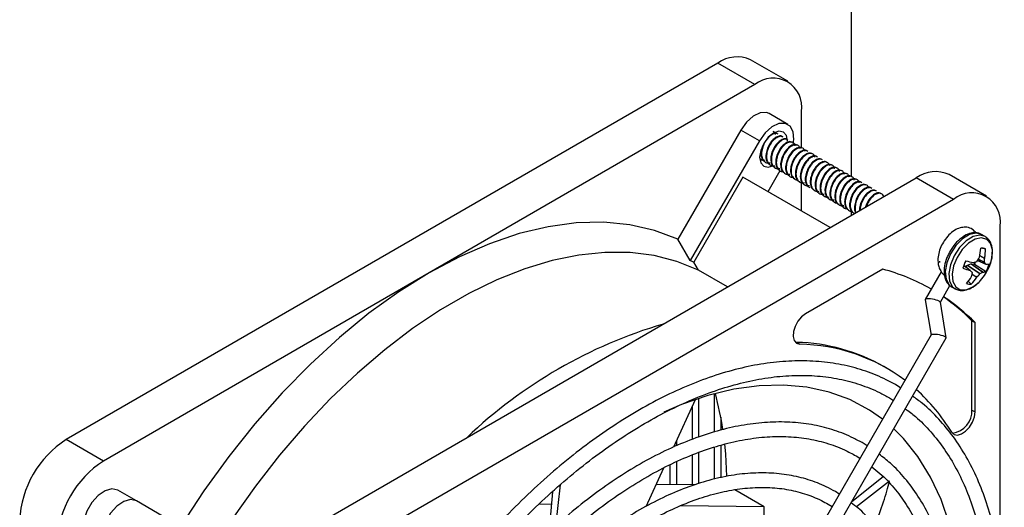
# Model space of a CAD drawing. Units: inches. Extents: x 0.3 to 62, y 0.2 to 55.6.
# Drawn here: x 57.4 to 61.8, y 47 to 49.2 of the extents above; entities that cross this region are included whole.
import ezdxf

# ---------------------------------------------------------------- set-up
doc = ezdxf.new("R2010")
doc.units = ezdxf.units.IN
doc.header["$MEASUREMENT"] = 0

msp = doc.modelspace()

# ---------------------------------------------------------------- linework, layer by layer
at = {"color": 7, "linetype": 'Continuous', "lineweight": 25}
for p, q in [((61.0808, 52.5924), (61.0808, 48.5236)), ((60.797, 48.9503), (60.6299, 49.0468)), ((60.4823, 49.0321), (57.5592, 47.3447)), ((60.6493, 48.9357), (60.4823, 49.0321)), ((60.6493, 48.9357), (59.1878, 48.092)), ((60.8581, 48.652), (60.8581, 48.8151)), ((60.7968, 48.7572), (60.7133, 48.8054)), ((60.5854, 48.7316), (60.3032, 48.2428)), ((60.6689, 48.6833), (60.5854, 48.7316)), ((60.6689, 48.6833), (60.3591, 48.1468)), ((60.6842, 48.6561), (60.6814, 48.6577)), ((60.7063, 48.6433), (60.7035, 48.6449)), ((60.7284, 48.6306), (60.7256, 48.6322)), ((60.7505, 48.6178), (60.7477, 48.6194)), ((60.7726, 48.6051), (60.7698, 48.6067)), ((60.7947, 48.5923), (60.7919, 48.5939)), ((60.7083, 48.456), (60.763, 48.5508)), ((60.8168, 48.5795), (60.814, 48.5811)), ((60.8389, 48.5668), (60.8361, 48.5684)), ((60.861, 48.554), (60.8582, 48.5556)), ((59.9116, 47.6741), (61.3731, 48.5179)), ((60.5952, 48.5213), (60.3747, 48.1395)), ((60.9872, 48.295), (60.5952, 48.5213)), ((60.8831, 48.5413), (60.8803, 48.5429)), ((60.9052, 48.5285), (60.9024, 48.5301)), ((60.9273, 48.5158), (60.9245, 48.5174)), ((60.9494, 48.503), (60.9466, 48.5046)), ((61.5402, 48.4214), (61.3731, 48.5179)), ((61.6878, 48.4361), (61.5208, 48.5325)), ((60.8581, 48.3695), (60.8581, 48.4964)), ((60.9715, 48.4902), (60.9687, 48.4918)), ((60.9936, 48.4775), (60.9908, 48.4791)), ((61.0157, 48.4647), (61.0129, 48.4663)), ((61.5402, 48.4214), (58.6171, 46.734)), ((61.0378, 48.452), (61.035, 48.4536)), ((61.0599, 48.4392), (61.0571, 48.4408)), ((61.082, 48.4265), (61.0792, 48.4281)), ((61.104, 48.4137), (61.1013, 48.4153)), ((61.1261, 48.401), (61.1234, 48.4025)), ((61.1482, 48.3882), (61.1455, 48.3898)), ((61.0808, 48.368), (61.0808, 48.3491)), ((61.749, 46.7951), (61.749, 48.3009)), ((60.3591, 48.1468), (60.3032, 48.2428)), ((61.682, 48.2544), (61.666, 48.2636)), ((61.6695, 48.2026), (61.6842, 48.1994)), ((61.6557, 48.1601), (61.6562, 48.1616)), ((61.6796, 48.1585), (61.6795, 48.1569)), ((60.3954, 48.1041), (60.3747, 48.1395)), ((61.2226, 48.1085), (60.8762, 47.9085)), ((61.4775, 48.1436), (61.4777, 48.1385)), ((61.6152, 48.1026), (61.5858, 48.1242)), ((61.5955, 48.1171), (61.6006, 48.1244)), ((61.6006, 48.1244), (61.6027, 48.1262)), ((61.6575, 48.0871), (61.6006, 48.1244)), ((61.6027, 48.1262), (61.6185, 48.1323)), ((61.6027, 48.1262), (61.6596, 48.0888)), ((61.6185, 48.1323), (61.6195, 48.1325)), ((61.6709, 48.0949), (61.6185, 48.1323)), ((61.6195, 48.1325), (61.6341, 48.1305)), ((61.6195, 48.1325), (61.6717, 48.0953)), ((61.6289, 48.1383), (61.6301, 48.1384)), ((61.6341, 48.1305), (61.6864, 48.0985)), ((61.6483, 48.1472), (61.6858, 48.1307)), ((61.6855, 48.1309), (61.6861, 48.1306)), ((59.1878, 48.092), (57.7263, 47.2483)), ((60.5259, 48.0288), (60.3954, 48.1041)), ((61.4852, 48.097), (61.4135, 47.9728)), ((61.6154, 48.1024), (61.6144, 48.1029)), ((61.6209, 48.0751), (61.6215, 48.0764)), ((61.6453, 48.0732), (61.6443, 48.072)), ((61.6717, 48.0953), (61.6709, 48.0949)), ((61.4811, 47.9599), (61.5242, 48.0346)), ((61.531, 48.0298), (61.547, 48.0205)), ((61.606, 48.0554), (61.6199, 48.0418)), ((61.4133, 47.9717), (61.4391, 47.813)), ((61.5069, 47.8012), (61.481, 47.9604)), ((61.6228, 47.4773), (61.6228, 47.8774)), ((61.6228, 47.8774), (61.6367, 47.8694)), ((61.6367, 47.4693), (61.6367, 47.8694)), ((61.4394, 47.8135), (60.2869, 45.8173)), ((60.3432, 45.7848), (61.5067, 47.8001)), ((60.8305, 47.7811), (60.8361, 47.7804)), ((60.8361, 47.7804), (60.8501, 47.7723)), ((58.4501, 46.8304), (59.9116, 47.6741)), ((61.2419, 47.664), (61.228, 47.672)), ((61.3028, 47.577), (61.2853, 47.5878)), ((60.4681, 47.3785), (60.4681, 47.5504)), ((60.2846, 47.3117), (60.3832, 47.5246)), ((60.3687, 47.3455), (60.3687, 47.4934)), ((60.3966, 47.5291), (60.3966, 47.3566)), ((61.2528, 47.5315), (61.2703, 47.5206)), ((60.4959, 47.4454), (60.4959, 47.3869)), ((61.6228, 47.4773), (61.6367, 47.4693)), ((57.7263, 47.2483), (57.5592, 47.3447)), ((60.2972, 47.339), (60.2972, 47.317)), ((60.4959, 47.3197), (60.4959, 47.1739)), ((61.1527, 47.317), (61.1353, 47.328)), ((60.3687, 47.1418), (60.3687, 47.2763)), ((60.3966, 47.287), (60.3966, 47.1473)), ((60.4681, 47.1671), (60.4681, 47.3111)), ((61.1028, 47.2717), (61.1202, 47.2608)), ((60.2693, 47.1429), (60.2693, 47.2328)), ((60.2972, 47.2454), (60.2972, 47.1426)), ((60.1608, 47.0446), (60.2411, 47.218)), ((61.2259, 47.1794), (61.0818, 47.0642)), ((59.7751, 47.1413), (59.7538, 46.9561)), ((60.3802, 47.1416), (60.2066, 47.1436)), ((61.2531, 47.1577), (61.1049, 47.0432)), ((57.8738, 47.0697), (57.7902, 47.118)), ((59.7406, 47.1107), (59.7245, 46.9297)), ((60.6911, 47.0436), (60.5597, 47.1194)), ((61.0278, 47.1006), (61.0103, 47.1115)), ((58.1835, 46.8909), (57.8738, 47.0697)), ((59.7356, 47.0542), (59.6794, 47.0548)), ((60.1695, 47.0494), (60.163, 47.0495)), ((60.6911, 47.0436), (60.3145, 47.0478)), ((60.9778, 47.0552), (60.9952, 47.0442))]:
    msp.add_line(p, q, dxfattribs=at)
at = {"color": 8, "linetype": 'Continuous', "lineweight": 25}
for p, q in [((61.6516, 48.1527), (61.6791, 48.1401)), ((61.6795, 48.1569), (61.6576, 48.1683)), ((61.6579, 48.1698), (61.6796, 48.1585)), ((61.6144, 48.1029), (61.5857, 48.124)), ((61.6484, 48.1473), (61.6855, 48.1309)), ((61.6796, 48.1379), (61.6507, 48.1511)), ((61.6443, 48.072), (61.6234, 48.0839)), ((61.6238, 48.0855), (61.6453, 48.0732))]:
    msp.add_line(p, q, dxfattribs=at)
at = {"color": 7, "linetype": 'Continuous', "lineweight": 25, "flags": 128}
for points in [[(60.7133, 48.8054), (60.7012, 48.8101), (60.6728, 48.809), (60.6415, 48.7941), (60.6111, 48.7672), (60.5854, 48.7316)], [(60.8207, 48.6722), (60.823, 48.6893), (60.8202, 48.7239), (60.807, 48.7491), (60.7848, 48.7619), (60.7563, 48.7608), (60.725, 48.7459), (60.6946, 48.719), (60.6689, 48.6833)], [(60.7955, 48.6826), (60.7907, 48.7075), (60.7771, 48.7231), (60.7568, 48.7271), (60.7329, 48.7187), (60.7089, 48.6994), (60.6886, 48.672), (60.675, 48.6407), (60.6702, 48.6102), (60.675, 48.5853), (60.6886, 48.5697), (60.7089, 48.5657), (60.7288, 48.5719)], [(60.3032, 48.2428), (60.1986, 48.2822), (60.0874, 48.3077), (59.9702, 48.319), (59.8478, 48.316), (59.7211, 48.2989), (59.5909, 48.2677), (59.458, 48.2226), (59.3234, 48.1639), (59.1878, 48.092)], [(61.666, 48.2636), (61.6417, 48.2699), (61.6117, 48.2635), (61.5803, 48.2444), (61.5509, 48.2147), (61.5266, 48.1776), (61.5101, 48.1372), (61.5032, 48.0979), (61.5066, 48.0638), (61.52, 48.0386), (61.531, 48.0298)], [(61.685, 48.2525), (61.683, 48.2538), (61.682, 48.2544)], [(60.3954, 48.1041), (60.299, 48.1428), (60.1966, 48.1691), (60.0887, 48.1827), (59.976, 48.1835), (59.8592, 48.1717), (59.739, 48.1471), (59.6161, 48.1101), (59.4913, 48.0608), (59.3653, 47.9994), (59.239, 47.9265), (59.113, 47.8424), (58.9882, 47.7476), (58.8653, 47.6428), (58.7451, 47.5285), (58.6283, 47.4055), (58.5156, 47.2745), (58.4077, 47.1364), (58.3053, 46.9918), (58.2089, 46.8419)], [(59.1878, 48.092), (59.0522, 48.0074), (58.9176, 47.9106), (58.7847, 47.8023), (58.6545, 47.6831), (58.5278, 47.554), (58.4054, 47.4157), (58.2882, 47.2691), (58.177, 47.1152), (58.0724, 46.955)], [(61.6531, 48.0493), (61.656, 48.0521), (61.6612, 48.0575)], [(60.8762, 47.9085), (60.858, 47.8945), (60.8419, 47.8751), (60.8295, 47.8522), (60.8221, 47.8285), (60.8207, 47.8066), (60.8253, 47.7887), (60.8355, 47.7768), (60.8501, 47.7723)], [(61.2216, 47.4363), (61.1628, 47.4773), (61.0755, 47.5237), (60.9817, 47.558), (60.8821, 47.5799), (60.7773, 47.5893), (60.6679, 47.5861), (60.5547, 47.5703), (60.4384, 47.5421), (60.3198, 47.5016), (60.2398, 47.4678)], [(61.5319, 47.3786), (61.5431, 47.3682), (61.5584, 47.3653), (61.5762, 47.3703), (61.5945, 47.3825), (61.6114, 47.4007), (61.6249, 47.4229), (61.6337, 47.4466), (61.6367, 47.4693)], [(61.4685, 45.7896), (61.4843, 45.8447), (61.5226, 45.9995), (61.5516, 46.1519), (61.571, 46.3011), (61.5807, 46.4461), (61.5807, 46.5859), (61.571, 46.7196), (61.5516, 46.8464), (61.5226, 46.9654), (61.4843, 47.0759), (61.4368, 47.1771), (61.3805, 47.2684), (61.3158, 47.3492), (61.2719, 47.3935)], [(60.5233, 47.1814), (60.518, 47.2791), (60.5136, 47.3258)], [(57.7902, 47.118), (57.7645, 47.1239), (57.7341, 47.1158), (57.7028, 47.0945), (57.6744, 47.0628), (57.6521, 47.0243), (57.6389, 46.9837), (57.6361, 46.946), (57.6443, 46.9157), (57.6623, 46.8963)], [(57.8738, 47.0697), (57.848, 47.0757), (57.8177, 47.0676), (57.7864, 47.0463), (57.7579, 47.0146), (57.7357, 46.9761), (57.7224, 46.9355), (57.7196, 46.8978), (57.7278, 46.8674), (57.7458, 46.8481)]]:
    msp.add_lwpolyline(points, dxfattribs=at)
at = {"color": 8, "linetype": 'Continuous', "lineweight": 25, "flags": 128}
for points in [[(61.682, 48.2544), (61.6577, 48.2607), (61.6277, 48.2543), (61.5963, 48.2352), (61.5668, 48.2055), (61.5426, 48.1684), (61.5261, 48.128), (61.5192, 48.0886), (61.5226, 48.0545), (61.536, 48.0294), (61.547, 48.0205)], [(61.707, 48.137), (61.7127, 48.1598), (61.7143, 48.1951), (61.7063, 48.2236), (61.6893, 48.2421), (61.6653, 48.2487), (61.6369, 48.2426), (61.607, 48.2245), (61.5791, 48.1963), (61.5561, 48.1612), (61.5404, 48.1228), (61.5339, 48.0855), (61.5371, 48.0531), (61.5498, 48.0293), (61.5706, 48.0166), (61.5972, 48.0163), (61.6267, 48.0286), (61.6531, 48.0493)]]:
    msp.add_lwpolyline(points, dxfattribs=at)
at = {"color": 7, "linetype": 'Continuous', "lineweight": 25}
for centre, radius, start, end in [((60.5688, 48.9114), 0.1485, 65.6928, 125.6177), ((60.7308, 48.8358), 0.1289, 350.7859, 129.2033), ((61.4596, 48.3971), 0.1485, 65.6928, 125.6177), ((61.6217, 48.3215), 0.1289, 350.7859, 129.2033), ((61.3774, 48.2232), 0.2856, 347.5479, 355.8244), ((61.6688, 48.1681), 0.0349, 63.7929, 100.8979), ((61.4327, 48.2068), 0.2517, 348.9171, 358.3124), ((61.4232, 48.2832), 0.263, 328.1537, 332.0978), ((61.4539, 48.153), 0.2256, 356.7178, 1.0027), ((60.038, 47.4425), 0.7741, 64.2146, 65.4905), ((60.9811, 47.2097), 0.9306, 60.5714, 74.9586), ((61.7212, 48.0751), 0.1441, 150.637, 164.9722), ((61.7354, 48.5731), 0.4854, 251.5906, 255.5705), ((61.8014, 48.984), 0.8631, 256.214, 258.4718), ((61.5615, 48.3968), 0.2674, 284.8693, 288.0955), ((61.5269, 48.1881), 0.1217, 331.7587, 337.1799), ((61.5047, 48.2008), 0.2121, 317.5148, 337.8046), ((61.5736, 48.0426), 0.1426, 38.2817, 41.9621), ((61.6883, 48.1893), 0.0587, 267.8389, 281.4527), ((61.5608, 48.1691), 0.1441, 330.6366, 344.9723), ((61.5047, 48.2008), 0.2121, 337.8046, 342.4906), ((61.4307, 48.1958), 0.2253, 317.9044, 327.6007), ((61.0203, 47.4817), 0.8599, 45.3566, 46.2013), ((61.47, 48.1883), 0.2096, 315.6628, 326.277), ((61.4273, 48.1298), 0.2014, 344.6272, 349.0178), ((61.4667, 48.2427), 0.2462, 316.4962, 320.7941), ((61.6018, 48.2087), 0.133, 295.7367, 301.2533), ((61.6699, 48.1387), 0.0434, 272.2899, 292.2667), ((61.6133, 48.0762), 0.0349, 243.7927, 280.8987), ((60.9595, 47.2125), 0.9391, 45.0681, 55.2363), ((60.9762, 47.2078), 0.9348, 45.0472, 56.2499), ((60.8414, 45.7995), 2.1493, 106.3252, 133.6695), ((60.8159, 46.9444), 0.8363, 60.4742, 88.6125), ((60.8337, 46.9539), 0.8186, 53.3556, 88.8538), ((59.1011, 47.1818), 1.4195, 8.443, 15.0898), ((60.7886, 46.9197), 0.8735, 31.6912, 47.996), ((61.5228, 47.4734), 0.1001, 277.2198, 2.2589), ((57.8037, 46.9624), 0.4538, 122.6054, 177.3946), ((57.9708, 46.866), 0.4538, 122.6054, 177.3946), ((58.5989, 47.0315), 2.0922, 356.7834, 0.3318)]:
    msp.add_arc(centre, radius, start, end, dxfattribs=at)
for centre, start_param, end_param in [((61.4471, 47.9661), 0.075942, 3.217535), ((61.473, 47.8068), 6.207243, 9.348836)]:
    msp.add_ellipse(centre, major_axis=(0.0338, -0.0062), ratio=0.213493, start_param=start_param, end_param=end_param, dxfattribs=at)
for points, knots in [([(60.7414, 48.7118), (60.7402, 48.7162), (60.7383, 48.7231), (60.733, 48.7249), (60.7311, 48.7255)], [0, 0, 0, 0, 0.6464656, 1, 1, 1, 1]), ([(60.7532, 48.7128), (60.7509, 48.7143), (60.7446, 48.7184), (60.7295, 48.7143), (60.7114, 48.7017), (60.6948, 48.6813), (60.6877, 48.6644), (60.6842, 48.6561)], [0, 0, 0, 0, 0.129276, 0.349137, 0.562113, 0.783909, 1, 1, 1, 1]), ([(60.7726, 48.7016), (60.7702, 48.7031), (60.7639, 48.7073), (60.7488, 48.7031), (60.7308, 48.6906), (60.7141, 48.6701), (60.707, 48.6532), (60.7035, 48.6449)], [0, 0, 0, 0, 0.129276, 0.349137, 0.562113, 0.783909, 1, 1, 1, 1]), ([(60.7753, 48.7), (60.773, 48.7015), (60.7667, 48.7057), (60.7516, 48.7015), (60.7335, 48.689), (60.7169, 48.6685), (60.7098, 48.6516), (60.7063, 48.6433)], [0, 0, 0, 0, 0.129276, 0.349137, 0.562113, 0.783909, 1, 1, 1, 1]), ([(60.7947, 48.6889), (60.7923, 48.6904), (60.786, 48.6945), (60.7709, 48.6903), (60.7529, 48.6778), (60.7362, 48.6573), (60.7291, 48.6405), (60.7256, 48.6322)], [0, 0, 0, 0, 0.129276, 0.349137, 0.562113, 0.783909, 1, 1, 1, 1]), ([(60.7505, 48.7144), (60.7482, 48.716), (60.7423, 48.72), (60.7335, 48.7168), (60.7282, 48.7149)], [0, 0, 0, 0, 0.395985, 1, 1, 1, 1]), ([(60.7974, 48.6873), (60.7951, 48.6888), (60.7888, 48.6929), (60.7736, 48.6887), (60.7556, 48.6762), (60.739, 48.6557), (60.7319, 48.6389), (60.7284, 48.6306)], [0, 0, 0, 0, 0.1292756, 0.3491369, 0.5621134, 0.7839091, 1, 1, 1, 1]), ([(60.6814, 48.6577), (60.6792, 48.6492), (60.6745, 48.6319), (60.6774, 48.6094), (60.6841, 48.5948), (60.6916, 48.5917), (60.6938, 48.5908)], [0, 0, 0, 0, 0.291445, 0.590581, 0.877826, 1, 1, 1, 1]), ([(60.6842, 48.6561), (60.6819, 48.6476), (60.6773, 48.6304), (60.6799, 48.6073), (60.6893, 48.5911), (60.7025, 48.5832), (60.7131, 48.585), (60.7169, 48.5857)], [0, 0, 0, 0, 0.2165167, 0.4387479, 0.6521442, 0.8724374, 1, 1, 1, 1]), ([(60.7035, 48.6449), (60.7013, 48.6364), (60.6966, 48.6191), (60.6995, 48.5966), (60.7062, 48.582), (60.7137, 48.5789), (60.7159, 48.578)], [0, 0, 0, 0, 0.291445, 0.590581, 0.877826, 1, 1, 1, 1]), ([(60.7063, 48.6433), (60.704, 48.6348), (60.6994, 48.6177), (60.702, 48.5946), (60.7114, 48.5784), (60.7246, 48.5704), (60.7352, 48.5722), (60.739, 48.5729)], [0, 0, 0, 0, 0.216517, 0.438748, 0.652144, 0.872437, 1, 1, 1, 1]), ([(60.8168, 48.6761), (60.8144, 48.6776), (60.8081, 48.6817), (60.793, 48.6776), (60.775, 48.6651), (60.7583, 48.6446), (60.7512, 48.6277), (60.7477, 48.6194)], [0, 0, 0, 0, 0.129276, 0.349137, 0.562113, 0.783909, 1, 1, 1, 1]), ([(60.8298, 48.6608), (60.8284, 48.6649), (60.8252, 48.6744), (60.8127, 48.6797), (60.7959, 48.6763), (60.7777, 48.6634), (60.7611, 48.643), (60.754, 48.6261), (60.7505, 48.6178)], [0, 0, 0, 0, 0.131857, 0.306874, 0.481891, 0.651427, 0.827984, 1, 1, 1, 1]), ([(60.8389, 48.6634), (60.8365, 48.6649), (60.8302, 48.669), (60.8151, 48.6648), (60.7971, 48.6523), (60.7804, 48.6318), (60.7733, 48.615), (60.7698, 48.6067)], [0, 0, 0, 0, 0.129276, 0.349137, 0.562113, 0.783909, 1, 1, 1, 1]), ([(60.8519, 48.6481), (60.8505, 48.6521), (60.8473, 48.6617), (60.8347, 48.6669), (60.818, 48.6635), (60.7998, 48.6506), (60.7832, 48.6302), (60.7761, 48.6134), (60.7726, 48.6051)], [0, 0, 0, 0, 0.131857, 0.306874, 0.481891, 0.651427, 0.827984, 1, 1, 1, 1]), ([(60.861, 48.6506), (60.8586, 48.6521), (60.8523, 48.6562), (60.8372, 48.6521), (60.8192, 48.6396), (60.8025, 48.6191), (60.7954, 48.6022), (60.7919, 48.5939)], [0, 0, 0, 0, 0.1292756, 0.3491369, 0.5621134, 0.7839091, 1, 1, 1, 1]), ([(60.874, 48.6353), (60.8726, 48.6394), (60.8694, 48.6489), (60.8568, 48.6542), (60.8401, 48.6508), (60.8219, 48.6379), (60.8053, 48.6175), (60.7982, 48.6006), (60.7947, 48.5923)], [0, 0, 0, 0, 0.131857, 0.306874, 0.481891, 0.651427, 0.827984, 1, 1, 1, 1]), ([(60.8831, 48.6378), (60.8807, 48.6394), (60.8744, 48.6435), (60.8593, 48.6393), (60.8412, 48.6268), (60.8246, 48.6063), (60.8175, 48.5895), (60.814, 48.5811)], [0, 0, 0, 0, 0.129276, 0.349137, 0.562113, 0.783909, 1, 1, 1, 1]), ([(60.8858, 48.6362), (60.8835, 48.6378), (60.8772, 48.6419), (60.862, 48.6377), (60.844, 48.6252), (60.8274, 48.6047), (60.8203, 48.5879), (60.8168, 48.5795)], [0, 0, 0, 0, 0.129276, 0.349137, 0.562113, 0.783909, 1, 1, 1, 1]), ([(60.6745, 48.6019), (60.6773, 48.5999), (60.6829, 48.5959), (60.6908, 48.5976), (60.6947, 48.5984)], [0, 0, 0, 0, 0.506703, 1, 1, 1, 1]), ([(60.7256, 48.6322), (60.7233, 48.6236), (60.7187, 48.6064), (60.7216, 48.5839), (60.7283, 48.5693), (60.7358, 48.5662), (60.738, 48.5653)], [0, 0, 0, 0, 0.291445, 0.590581, 0.877826, 1, 1, 1, 1]), ([(60.7284, 48.6306), (60.7261, 48.6221), (60.7215, 48.6049), (60.7241, 48.5818), (60.7335, 48.5656), (60.7467, 48.5577), (60.7573, 48.5595), (60.7611, 48.5602)], [0, 0, 0, 0, 0.2165167, 0.4387479, 0.6521442, 0.8724374, 1, 1, 1, 1]), ([(60.7477, 48.6194), (60.7454, 48.6109), (60.7408, 48.5936), (60.7437, 48.5711), (60.7504, 48.5565), (60.7579, 48.5534), (60.7601, 48.5525)], [0, 0, 0, 0, 0.291445, 0.590581, 0.877826, 1, 1, 1, 1]), ([(60.7505, 48.6178), (60.7482, 48.6093), (60.7436, 48.5922), (60.7462, 48.569), (60.7557, 48.5532), (60.7662, 48.5455), (60.7736, 48.5464), (60.7744, 48.5465)], [0, 0, 0, 0, 0.240569, 0.487488, 0.724591, 0.969357, 1, 1, 1, 1]), ([(60.7698, 48.6067), (60.7675, 48.5981), (60.7629, 48.5809), (60.7658, 48.5583), (60.7725, 48.5438), (60.78, 48.5407), (60.7822, 48.5398)], [0, 0, 0, 0, 0.291445, 0.590581, 0.877826, 1, 1, 1, 1]), ([(60.7726, 48.6051), (60.7703, 48.5966), (60.7657, 48.5794), (60.7683, 48.5563), (60.7777, 48.5401), (60.7909, 48.5321), (60.8015, 48.534), (60.8053, 48.5346)], [0, 0, 0, 0, 0.216517, 0.438748, 0.652144, 0.872437, 1, 1, 1, 1]), ([(60.7919, 48.5939), (60.7896, 48.5854), (60.785, 48.5681), (60.7879, 48.5456), (60.7946, 48.531), (60.8021, 48.5279), (60.8043, 48.527)], [0, 0, 0, 0, 0.291445, 0.590581, 0.877826, 1, 1, 1, 1]), ([(60.9052, 48.6251), (60.9028, 48.6266), (60.8965, 48.6307), (60.8814, 48.6266), (60.8633, 48.614), (60.8467, 48.5936), (60.8396, 48.5767), (60.8361, 48.5684)], [0, 0, 0, 0, 0.129276, 0.349137, 0.562113, 0.783909, 1, 1, 1, 1]), ([(60.9182, 48.6098), (60.9168, 48.6139), (60.9136, 48.6234), (60.901, 48.6287), (60.8843, 48.6253), (60.8661, 48.6124), (60.8495, 48.592), (60.8424, 48.5751), (60.8389, 48.5668)], [0, 0, 0, 0, 0.131857, 0.306874, 0.481891, 0.651427, 0.827984, 1, 1, 1, 1]), ([(60.9273, 48.6123), (60.9249, 48.6138), (60.9186, 48.618), (60.9035, 48.6138), (60.8854, 48.6013), (60.8688, 48.5808), (60.8617, 48.5639), (60.8582, 48.5556)], [0, 0, 0, 0, 0.129276, 0.349137, 0.562113, 0.783909, 1, 1, 1, 1]), ([(60.93, 48.6107), (60.9277, 48.6123), (60.9214, 48.6164), (60.9062, 48.6122), (60.8882, 48.5997), (60.8716, 48.5792), (60.8645, 48.5623), (60.861, 48.554)], [0, 0, 0, 0, 0.129276, 0.349137, 0.562113, 0.783909, 1, 1, 1, 1]), ([(60.9494, 48.5996), (60.947, 48.6011), (60.9407, 48.6052), (60.9256, 48.601), (60.9075, 48.5885), (60.8909, 48.568), (60.8838, 48.5512), (60.8803, 48.5429)], [0, 0, 0, 0, 0.129276, 0.349137, 0.562113, 0.783909, 1, 1, 1, 1]), ([(60.9521, 48.598), (60.9498, 48.5995), (60.9435, 48.6036), (60.9283, 48.5994), (60.9103, 48.5869), (60.8937, 48.5664), (60.8866, 48.5496), (60.8831, 48.5413)], [0, 0, 0, 0, 0.129276, 0.349137, 0.562113, 0.783909, 1, 1, 1, 1]), ([(60.7947, 48.5923), (60.7924, 48.5838), (60.7878, 48.5667), (60.7904, 48.5435), (60.7999, 48.5277), (60.8104, 48.52), (60.8178, 48.5209), (60.8186, 48.521)], [0, 0, 0, 0, 0.24057, 0.487488, 0.724591, 0.969357, 1, 1, 1, 1]), ([(60.814, 48.5811), (60.8117, 48.5726), (60.8071, 48.5554), (60.81, 48.5328), (60.8167, 48.5182), (60.8241, 48.5152), (60.8264, 48.5142)], [0, 0, 0, 0, 0.291445, 0.590581, 0.877826, 1, 1, 1, 1]), ([(60.8168, 48.5795), (60.8145, 48.5711), (60.8099, 48.5539), (60.8125, 48.5307), (60.822, 48.5149), (60.8325, 48.5073), (60.8399, 48.5082), (60.8407, 48.5083)], [0, 0, 0, 0, 0.240569, 0.487488, 0.724591, 0.969357, 1, 1, 1, 1]), ([(60.8361, 48.5684), (60.8338, 48.5599), (60.8292, 48.5426), (60.8321, 48.5201), (60.8388, 48.5055), (60.8462, 48.5024), (60.8485, 48.5015)], [0, 0, 0, 0, 0.291445, 0.590581, 0.877826, 1, 1, 1, 1]), ([(60.8389, 48.5668), (60.8366, 48.5583), (60.832, 48.5411), (60.8346, 48.518), (60.844, 48.5019), (60.8572, 48.4939), (60.8678, 48.4957), (60.8716, 48.4964)], [0, 0, 0, 0, 0.2165167, 0.4387479, 0.6521441, 0.8724374, 1, 1, 1, 1]), ([(60.8582, 48.5556), (60.8559, 48.5471), (60.8513, 48.5298), (60.8542, 48.5073), (60.8609, 48.4927), (60.8683, 48.4896), (60.8706, 48.4887)], [0, 0, 0, 0, 0.2914446, 0.5905813, 0.8778259, 1, 1, 1, 1]), ([(60.861, 48.554), (60.8587, 48.5455), (60.8541, 48.5284), (60.8567, 48.5053), (60.8661, 48.4891), (60.8793, 48.4811), (60.8898, 48.4829), (60.8937, 48.4836)], [0, 0, 0, 0, 0.2165167, 0.4387479, 0.6521441, 0.8724374, 1, 1, 1, 1]), ([(60.9715, 48.5868), (60.9691, 48.5883), (60.9628, 48.5924), (60.9477, 48.5883), (60.9296, 48.5758), (60.913, 48.5553), (60.9059, 48.5384), (60.9024, 48.5301)], [0, 0, 0, 0, 0.129276, 0.349137, 0.562113, 0.783909, 1, 1, 1, 1]), ([(60.9845, 48.5715), (60.9831, 48.5756), (60.9798, 48.5851), (60.9673, 48.5904), (60.9506, 48.587), (60.9323, 48.5741), (60.9158, 48.5537), (60.9087, 48.5368), (60.9052, 48.5285)], [0, 0, 0, 0, 0.131857, 0.306874, 0.481891, 0.651427, 0.827984, 1, 1, 1, 1]), ([(60.9935, 48.5741), (60.9912, 48.5756), (60.9849, 48.5797), (60.9698, 48.5755), (60.9517, 48.563), (60.9351, 48.5425), (60.928, 48.5257), (60.9245, 48.5174)], [0, 0, 0, 0, 0.129276, 0.349137, 0.562113, 0.783909, 1, 1, 1, 1]), ([(61.0066, 48.5588), (61.0052, 48.5629), (61.0019, 48.5724), (60.9894, 48.5776), (60.9727, 48.5742), (60.9544, 48.5613), (60.9379, 48.541), (60.9308, 48.5241), (60.9273, 48.5158)], [0, 0, 0, 0, 0.131857, 0.306874, 0.481891, 0.651427, 0.827984, 1, 1, 1, 1]), ([(61.0156, 48.5613), (61.0133, 48.5628), (61.007, 48.5669), (60.9919, 48.5628), (60.9738, 48.5503), (60.9572, 48.5298), (60.9501, 48.5129), (60.9466, 48.5046)], [0, 0, 0, 0, 0.129276, 0.349137, 0.562113, 0.783909, 1, 1, 1, 1]), ([(61.0286, 48.546), (61.0273, 48.5501), (61.024, 48.5596), (61.0115, 48.5649), (60.9948, 48.5615), (60.9765, 48.5486), (60.96, 48.5282), (60.9529, 48.5113), (60.9494, 48.503)], [0, 0, 0, 0, 0.131857, 0.306874, 0.481891, 0.651427, 0.827984, 1, 1, 1, 1]), ([(61.0377, 48.5485), (61.0354, 48.5501), (61.0291, 48.5542), (61.014, 48.55), (60.9959, 48.5375), (60.9793, 48.517), (60.9722, 48.5002), (60.9687, 48.4918)], [0, 0, 0, 0, 0.129276, 0.349137, 0.562113, 0.783909, 1, 1, 1, 1]), ([(61.0507, 48.5332), (61.0494, 48.5373), (61.0461, 48.5469), (61.0336, 48.5521), (61.0169, 48.5487), (60.9986, 48.5358), (60.9821, 48.5154), (60.975, 48.4986), (60.9715, 48.4902)], [0, 0, 0, 0, 0.131857, 0.306874, 0.481891, 0.651427, 0.827984, 1, 1, 1, 1]), ([(60.8803, 48.5429), (60.878, 48.5344), (60.8734, 48.5171), (60.8763, 48.4946), (60.883, 48.48), (60.8904, 48.4769), (60.8927, 48.476)], [0, 0, 0, 0, 0.291444, 0.590581, 0.877826, 1, 1, 1, 1]), ([(60.8831, 48.5413), (60.8808, 48.5328), (60.8762, 48.5155), (60.879, 48.493), (60.8857, 48.4784), (60.8932, 48.4753), (60.8954, 48.4744)], [0, 0, 0, 0, 0.2914446, 0.5905813, 0.8778259, 1, 1, 1, 1]), ([(60.9024, 48.5301), (60.9001, 48.5216), (60.8955, 48.5043), (60.8984, 48.4818), (60.9051, 48.4672), (60.9125, 48.4641), (60.9148, 48.4632)], [0, 0, 0, 0, 0.291445, 0.590581, 0.877826, 1, 1, 1, 1]), ([(60.9052, 48.5285), (60.9029, 48.52), (60.8983, 48.5028), (60.9009, 48.4798), (60.9103, 48.4636), (60.9235, 48.4556), (60.934, 48.4574), (60.9379, 48.4581)], [0, 0, 0, 0, 0.216517, 0.438748, 0.652144, 0.872437, 1, 1, 1, 1]), ([(60.9245, 48.5174), (60.9222, 48.5088), (60.9176, 48.4916), (60.9205, 48.469), (60.9272, 48.4545), (60.9346, 48.4514), (60.9369, 48.4505)], [0, 0, 0, 0, 0.2914446, 0.5905813, 0.8778259, 1, 1, 1, 1]), ([(60.9273, 48.5158), (60.925, 48.5073), (60.9204, 48.4901), (60.923, 48.467), (60.9324, 48.4508), (60.9456, 48.4429), (60.9561, 48.4447), (60.96, 48.4453)], [0, 0, 0, 0, 0.2165167, 0.4387479, 0.6521441, 0.8724374, 1, 1, 1, 1]), ([(60.9466, 48.5046), (60.9443, 48.4961), (60.9397, 48.4788), (60.9426, 48.4563), (60.9492, 48.4417), (60.9567, 48.4386), (60.959, 48.4377)], [0, 0, 0, 0, 0.2914446, 0.5905813, 0.8778259, 1, 1, 1, 1]), ([(61.0598, 48.5358), (61.0575, 48.5373), (61.0512, 48.5414), (61.0361, 48.5373), (61.018, 48.5247), (61.0014, 48.5043), (60.9943, 48.4874), (60.9908, 48.4791)], [0, 0, 0, 0, 0.129276, 0.349137, 0.562113, 0.783909, 1, 1, 1, 1]), ([(61.0728, 48.5205), (61.0715, 48.5246), (61.0682, 48.5341), (61.0557, 48.5394), (61.039, 48.536), (61.0207, 48.5231), (61.0042, 48.5027), (60.9971, 48.4858), (60.9936, 48.4775)], [0, 0, 0, 0, 0.131857, 0.306874, 0.481891, 0.651427, 0.827984, 1, 1, 1, 1]), ([(61.0819, 48.523), (61.0796, 48.5246), (61.0733, 48.5287), (61.0581, 48.5245), (61.0401, 48.512), (61.0235, 48.4915), (61.0164, 48.4746), (61.0129, 48.4663)], [0, 0, 0, 0, 0.129276, 0.349137, 0.562113, 0.783909, 1, 1, 1, 1]), ([(61.0949, 48.5077), (61.0936, 48.5118), (61.0903, 48.5214), (61.0778, 48.5266), (61.0611, 48.5232), (61.0428, 48.5103), (61.0263, 48.4899), (61.0192, 48.4731), (61.0157, 48.4647)], [0, 0, 0, 0, 0.131857, 0.306874, 0.481891, 0.651427, 0.827984, 1, 1, 1, 1]), ([(61.104, 48.5103), (61.1017, 48.5118), (61.0954, 48.5159), (61.0802, 48.5117), (61.0622, 48.4992), (61.0456, 48.4787), (61.0385, 48.4619), (61.035, 48.4536)], [0, 0, 0, 0, 0.129276, 0.349137, 0.562113, 0.783909, 1, 1, 1, 1]), ([(61.117, 48.495), (61.1157, 48.4991), (61.1124, 48.5086), (61.0999, 48.5139), (61.0832, 48.5104), (61.0649, 48.4976), (61.0484, 48.4772), (61.0413, 48.4603), (61.0378, 48.452)], [0, 0, 0, 0, 0.131857, 0.306874, 0.481891, 0.651427, 0.827984, 1, 1, 1, 1]), ([(60.9494, 48.503), (60.9471, 48.4945), (60.9425, 48.4773), (60.9451, 48.4543), (60.9545, 48.4381), (60.9677, 48.4301), (60.9782, 48.4319), (60.9821, 48.4326)], [0, 0, 0, 0, 0.2165167, 0.4387479, 0.6521443, 0.8724374, 1, 1, 1, 1]), ([(60.9687, 48.4918), (60.9664, 48.4833), (60.9618, 48.4661), (60.9646, 48.4435), (60.9713, 48.4289), (60.9788, 48.4259), (60.9811, 48.4249)], [0, 0, 0, 0, 0.291445, 0.590581, 0.877826, 1, 1, 1, 1]), ([(60.9715, 48.4902), (60.9692, 48.4818), (60.9646, 48.4646), (60.9672, 48.4415), (60.9766, 48.4253), (60.9898, 48.4173), (61.0003, 48.4192), (61.0042, 48.4198)], [0, 0, 0, 0, 0.216517, 0.438748, 0.652144, 0.872437, 1, 1, 1, 1]), ([(60.9908, 48.4791), (60.9885, 48.4706), (60.9839, 48.4533), (60.9867, 48.4308), (60.9934, 48.4162), (61.0009, 48.4131), (61.0032, 48.4122)], [0, 0, 0, 0, 0.291445, 0.590581, 0.877826, 1, 1, 1, 1]), ([(60.9936, 48.4775), (60.9913, 48.469), (60.9867, 48.4518), (60.9893, 48.4287), (60.9988, 48.4129), (61.0093, 48.4052), (61.0166, 48.4061), (61.0175, 48.4062)], [0, 0, 0, 0, 0.24057, 0.487488, 0.724591, 0.969357, 1, 1, 1, 1]), ([(61.0129, 48.4663), (61.0106, 48.4578), (61.006, 48.4406), (61.0088, 48.418), (61.0155, 48.4034), (61.023, 48.4004), (61.0253, 48.3994)], [0, 0, 0, 0, 0.2914446, 0.5905813, 0.8778259, 1, 1, 1, 1]), ([(61.0157, 48.4647), (61.0134, 48.4563), (61.0088, 48.4391), (61.0114, 48.416), (61.0208, 48.3998), (61.034, 48.3918), (61.0445, 48.3937), (61.0484, 48.3943)], [0, 0, 0, 0, 0.2165167, 0.4387479, 0.6521443, 0.8724374, 1, 1, 1, 1]), ([(61.1261, 48.4975), (61.1238, 48.499), (61.1175, 48.5032), (61.1023, 48.499), (61.0843, 48.4865), (61.0677, 48.466), (61.0606, 48.4491), (61.0571, 48.4408)], [0, 0, 0, 0, 0.129276, 0.349137, 0.562113, 0.783909, 1, 1, 1, 1]), ([(61.1289, 48.4959), (61.1266, 48.4974), (61.1203, 48.5016), (61.1051, 48.4974), (61.0871, 48.4849), (61.0704, 48.4644), (61.0634, 48.4475), (61.0599, 48.4392)], [0, 0, 0, 0, 0.129276, 0.349137, 0.562113, 0.783909, 1, 1, 1, 1]), ([(61.1482, 48.4848), (61.1459, 48.4863), (61.1396, 48.4904), (61.1244, 48.4862), (61.1064, 48.4737), (61.0898, 48.4532), (61.0827, 48.4364), (61.0792, 48.4281)], [0, 0, 0, 0, 0.129276, 0.349137, 0.562113, 0.783909, 1, 1, 1, 1]), ([(61.1612, 48.4695), (61.1598, 48.4736), (61.1566, 48.4831), (61.1441, 48.4883), (61.1274, 48.4849), (61.1091, 48.472), (61.0926, 48.4517), (61.0855, 48.4348), (61.082, 48.4265)], [0, 0, 0, 0, 0.131857, 0.306874, 0.481891, 0.651427, 0.827984, 1, 1, 1, 1]), ([(61.1703, 48.472), (61.168, 48.4735), (61.1617, 48.4776), (61.1465, 48.4735), (61.1285, 48.461), (61.1119, 48.4405), (61.1048, 48.4236), (61.1013, 48.4153)], [0, 0, 0, 0, 0.129276, 0.349137, 0.562113, 0.783909, 1, 1, 1, 1]), ([(61.1731, 48.4704), (61.1708, 48.4719), (61.1644, 48.476), (61.1493, 48.4719), (61.1313, 48.4594), (61.1146, 48.4389), (61.1075, 48.422), (61.104, 48.4137)], [0, 0, 0, 0, 0.129276, 0.349137, 0.562113, 0.783909, 1, 1, 1, 1]), ([(61.1924, 48.4592), (61.1901, 48.4608), (61.1838, 48.4649), (61.1686, 48.4607), (61.1506, 48.4482), (61.134, 48.4277), (61.1269, 48.4109), (61.1234, 48.4025)], [0, 0, 0, 0, 0.129276, 0.349137, 0.562113, 0.783909, 1, 1, 1, 1]), ([(61.1952, 48.4577), (61.1929, 48.4592), (61.1865, 48.4633), (61.1714, 48.4591), (61.1534, 48.4466), (61.1367, 48.4261), (61.1296, 48.4093), (61.1261, 48.401)], [0, 0, 0, 0, 0.129276, 0.349137, 0.562113, 0.783909, 1, 1, 1, 1]), ([(61.035, 48.4536), (61.0327, 48.4451), (61.0281, 48.4278), (61.0309, 48.4053), (61.0376, 48.3907), (61.0451, 48.3876), (61.0474, 48.3867)], [0, 0, 0, 0, 0.291445, 0.590581, 0.877826, 1, 1, 1, 1]), ([(61.0378, 48.452), (61.0355, 48.4435), (61.0309, 48.4263), (61.0334, 48.4032), (61.043, 48.3874), (61.0535, 48.3797), (61.0608, 48.3806), (61.0617, 48.3807)], [0, 0, 0, 0, 0.240569, 0.487488, 0.724591, 0.969357, 1, 1, 1, 1]), ([(61.0571, 48.4408), (61.0548, 48.4323), (61.0502, 48.415), (61.053, 48.3925), (61.0597, 48.3779), (61.0672, 48.3748), (61.0695, 48.3739)], [0, 0, 0, 0, 0.291445, 0.590581, 0.877826, 1, 1, 1, 1]), ([(61.0599, 48.4392), (61.0576, 48.4307), (61.053, 48.4136), (61.0555, 48.3904), (61.0651, 48.3746), (61.0756, 48.367), (61.0829, 48.3678), (61.0838, 48.3679)], [0, 0, 0, 0, 0.24057, 0.487488, 0.724591, 0.969357, 1, 1, 1, 1]), ([(61.0792, 48.4281), (61.0769, 48.4195), (61.0723, 48.4023), (61.0751, 48.3797), (61.0818, 48.3652), (61.0893, 48.3621), (61.0915, 48.3612)], [0, 0, 0, 0, 0.2914446, 0.5905813, 0.8778259, 1, 1, 1, 1]), ([(61.082, 48.4265), (61.0797, 48.418), (61.075, 48.4007), (61.0779, 48.3782), (61.0846, 48.3636), (61.0921, 48.3605), (61.0943, 48.3596)], [0, 0, 0, 0, 0.2914446, 0.5905813, 0.8778259, 1, 1, 1, 1]), ([(61.2145, 48.4465), (61.2122, 48.448), (61.2059, 48.4521), (61.1907, 48.448), (61.1727, 48.4355), (61.1561, 48.415), (61.149, 48.3981), (61.1455, 48.3898)], [0, 0, 0, 0, 0.129276, 0.349137, 0.562113, 0.783909, 1, 1, 1, 1]), ([(61.2275, 48.4312), (61.2261, 48.4353), (61.2229, 48.4448), (61.2104, 48.4501), (61.1937, 48.4467), (61.1754, 48.4338), (61.1588, 48.4134), (61.1517, 48.3965), (61.1482, 48.3882)], [0, 0, 0, 0, 0.131857, 0.306874, 0.481891, 0.651427, 0.827984, 1, 1, 1, 1]), ([(61.1013, 48.4153), (61.0991, 48.4069), (61.0947, 48.39), (61.0955, 48.3715), (61.0996, 48.365), (61.1003, 48.3638)], [0, 0, 0, 0, 0.443664, 0.899037, 1, 1, 1, 1]), ([(61.104, 48.4137), (61.1019, 48.4053), (61.0975, 48.3884), (61.0983, 48.3698), (61.1024, 48.3633), (61.1032, 48.362)], [0, 0, 0, 0, 0.4412, 0.894045, 1, 1, 1, 1]), ([(61.1234, 48.4025), (61.1207, 48.3938), (61.1172, 48.3826), (61.1185, 48.3731), (61.1187, 48.371)], [0, 0, 0, 0, 0.773399, 1, 1, 1, 1]), ([(61.1261, 48.401), (61.1233, 48.3922), (61.1201, 48.3821), (61.1211, 48.3736), (61.1212, 48.3724)], [0, 0, 0, 0, 0.864325, 1, 1, 1, 1]), ([(61.64, 48.2711), (61.6356, 48.2767), (61.6252, 48.2897), (61.6016, 48.2973), (61.575, 48.2961), (61.5496, 48.2864), (61.5249, 48.2687), (61.503, 48.2438), (61.486, 48.2158), (61.4743, 48.1857), (61.469, 48.1542), (61.4709, 48.124), (61.4805, 48.1024), (61.4888, 48.0923), (61.4931, 48.0865), (61.4964, 48.0836), (61.4985, 48.0829), (61.4995, 48.0825)], [0, 0, 0, 0, 0.068951, 0.162722, 0.23924, 0.320263, 0.411453, 0.501039, 0.586057, 0.670571, 0.756231, 0.85691, 0.922029, 0.95901, 0.979924, 0.990182, 1, 1, 1, 1]), ([(61.6693, 48.2604), (61.6679, 48.2617), (61.66, 48.2692), (61.6393, 48.2727), (61.6113, 48.2692), (61.5819, 48.2546), (61.5536, 48.2302), (61.5317, 48.2034), (61.5227, 48.1846), (61.5197, 48.1782)], [0, 0, 0, 0, 0.035093, 0.201683, 0.365838, 0.539487, 0.721531, 0.904418, 1, 1, 1, 1]), ([(61.7014, 48.1213), (61.7038, 48.1279), (61.711, 48.1471), (61.7165, 48.1793), (61.7135, 48.2123), (61.7029, 48.2378), (61.6905, 48.2472), (61.6852, 48.2512)], [0, 0, 0, 0, 0.12734, 0.370708, 0.618502, 0.837412, 1, 1, 1, 1]), ([(61.5197, 48.1782), (61.5165, 48.1725), (61.5068, 48.1546), (61.4988, 48.1225), (61.4966, 48.0858), (61.5053, 48.0561), (61.5181, 48.0366), (61.5288, 48.0322), (61.5316, 48.0311)], [0, 0, 0, 0, 0.101089, 0.314134, 0.529746, 0.749217, 0.934739, 1, 1, 1, 1]), ([(61.6445, 48.1426), (61.6449, 48.1428), (61.6456, 48.1431), (61.6462, 48.1438), (61.6466, 48.1443), (61.6466, 48.1444)], [0, 0, 0, 0, 0.428531, 0.857105, 1, 1, 1, 1]), ([(61.6791, 48.1401), (61.6791, 48.1397), (61.6791, 48.1389), (61.6794, 48.1382), (61.6796, 48.138), (61.6796, 48.1379)], [0, 0, 0, 0, 0.428531, 0.857105, 1, 1, 1, 1]), ([(61.625, 48.0914), (61.6251, 48.0918), (61.6251, 48.0925), (61.6248, 48.0932), (61.6246, 48.0935), (61.6245, 48.0936)], [0, 0, 0, 0, 0.4285308, 0.8571044, 1, 1, 1, 1]), ([(61.6596, 48.0888), (61.6593, 48.0887), (61.6587, 48.0883), (61.658, 48.0876), (61.6576, 48.0872), (61.6575, 48.0871)], [0, 0, 0, 0, 0.4285308, 0.8571044, 1, 1, 1, 1]), ([(61.5476, 48.0218), (61.5529, 48.0188), (61.5659, 48.0113), (61.5917, 48.0126), (61.6203, 48.0235), (61.6417, 48.0369), (61.6516, 48.0483), (61.6529, 48.0497)], [0, 0, 0, 0, 0.174733, 0.424949, 0.683544, 0.958205, 1, 1, 1, 1]), ([(61.2853, 47.5878), (61.2698, 47.5963), (61.2255, 47.6207), (61.1478, 47.6525), (61.0508, 47.6796), (60.9488, 47.6952), (60.8425, 47.6994), (60.7323, 47.6923), (60.6189, 47.6737), (60.5029, 47.6439), (60.3849, 47.6029), (60.2656, 47.5509), (60.1456, 47.4884), (60.0257, 47.4155), (59.9065, 47.3329), (59.7887, 47.2408), (59.6728, 47.1399), (59.5595, 47.0307), (59.4494, 46.9138), (59.3431, 46.7898), (59.2411, 46.6595), (59.1443, 46.5233), (59.0663, 46.4048), (59.023, 46.3304), (59.0081, 46.3047)], [0, 0, 0, 0, 0.0252184, 0.0721574, 0.1191228, 0.1661672, 0.2133306, 0.2606267, 0.3080458, 0.3555644, 0.4031542, 0.4507888, 0.4984472, 0.5461138, 0.5937764, 0.6414303, 0.6890732, 0.7367047, 0.7843252, 0.8319361, 0.8795391, 0.927136, 0.974729, 1, 1, 1, 1]), ([(59.0642, 46.2722), (59.0724, 46.2865), (59.108, 46.3489), (59.1773, 46.4556), (59.2714, 46.5911), (59.3709, 46.7208), (59.4746, 46.8443), (59.5821, 46.9608), (59.6928, 47.0698), (59.8059, 47.1705), (59.9209, 47.2625), (60.0371, 47.3451), (60.1538, 47.4181), (60.2703, 47.4809), (60.3861, 47.5333), (60.5003, 47.575), (60.6125, 47.6057), (60.7219, 47.6255), (60.8279, 47.6341), (60.9302, 47.6315), (61.028, 47.6179), (61.121, 47.593), (61.1955, 47.563), (61.2379, 47.5397), (61.2528, 47.5315)], [0, 0, 0, 0, 0.014274, 0.062238, 0.1102, 0.158156, 0.206105, 0.254045, 0.301972, 0.349886, 0.397784, 0.445667, 0.493534, 0.541387, 0.589233, 0.637076, 0.68493, 0.732813, 0.780751, 0.82878, 0.876934, 0.925245, 0.973718, 1, 1, 1, 1]), ([(61.3126, 44.9739), (61.3293, 45.0031), (61.3738, 45.0812), (61.4388, 45.2116), (61.5078, 45.3637), (61.5692, 45.5173), (61.6229, 45.6713), (61.6685, 45.8251), (61.7059, 45.9777), (61.7347, 46.1283), (61.7549, 46.2762), (61.7663, 46.4205), (61.7688, 46.5605), (61.7624, 46.6954), (61.7471, 46.8245), (61.7229, 46.947), (61.69, 47.0623), (61.6485, 47.1696), (61.5986, 47.2684), (61.5408, 47.3582), (61.4749, 47.4378), (61.4134, 47.4987), (61.3714, 47.5288), (61.3563, 47.5396)], [0, 0, 0, 0, 0.029784, 0.0794, 0.129019, 0.178642, 0.228274, 0.277915, 0.327568, 0.377234, 0.426916, 0.476614, 0.526327, 0.576054, 0.625788, 0.675517, 0.725223, 0.774883, 0.824467, 0.873944, 0.923285, 0.972479, 1, 1, 1, 1]), ([(61.3236, 47.483), (61.3391, 47.4716), (61.38, 47.4414), (61.4388, 47.3808), (61.5003, 47.3028), (61.5539, 47.2149), (61.5997, 47.1183), (61.6374, 47.0131), (61.6669, 46.9002), (61.6878, 46.7801), (61.7002, 46.6535), (61.704, 46.5209), (61.699, 46.3833), (61.6854, 46.2412), (61.6631, 46.0956), (61.6323, 45.9472), (61.5932, 45.7969), (61.5459, 45.6455), (61.4907, 45.494), (61.428, 45.343), (61.3576, 45.1938), (61.3002, 45.0812), (61.2643, 45.0198), (61.2564, 45.0063)], [0, 0, 0, 0, 0.030931, 0.081804, 0.132548, 0.18313, 0.233554, 0.28385, 0.334053, 0.384195, 0.434306, 0.484402, 0.534496, 0.584596, 0.634705, 0.684826, 0.734961, 0.785107, 0.835264, 0.885431, 0.935604, 0.985781, 1, 1, 1, 1]), ([(61.1353, 47.328), (61.1208, 47.336), (61.0794, 47.3587), (61.0063, 47.3878), (60.9151, 47.4115), (60.819, 47.4237), (60.7186, 47.4246), (60.6147, 47.4141), (60.5077, 47.3923), (60.3984, 47.3591), (60.2875, 47.3149), (60.1757, 47.26), (60.0638, 47.1946), (59.9525, 47.1193), (59.8423, 47.0345), (59.7342, 46.9409), (59.6286, 46.8389), (59.5263, 46.7292), (59.4279, 46.6126), (59.3338, 46.4898), (59.2454, 46.3611), (59.1866, 46.2702), (59.1592, 46.2215), (59.1575, 46.2184)], [0, 0, 0, 0, 0.02714, 0.0775, 0.127895, 0.1784, 0.229065, 0.279905, 0.330898, 0.382009, 0.433199, 0.484433, 0.535685, 0.586937, 0.638179, 0.689407, 0.740619, 0.791818, 0.843003, 0.894179, 0.945348, 0.996512, 1, 1, 1, 1]), ([(59.2143, 46.1856), (59.2322, 46.216), (59.2764, 46.2907), (59.3534, 46.405), (59.4439, 46.528), (59.5391, 46.6449), (59.6381, 46.7551), (59.7405, 46.8578), (59.8454, 46.9524), (59.9522, 47.0383), (60.0602, 47.1149), (60.1687, 47.1817), (60.2769, 47.2384), (60.384, 47.2845), (60.4895, 47.32), (60.5926, 47.3444), (60.6927, 47.3578), (60.7891, 47.3601), (60.8814, 47.3513), (60.9689, 47.3313), (61.0427, 47.3042), (61.0855, 47.2811), (61.1028, 47.2717)], [0, 0, 0, 0, 0.035375, 0.087003, 0.138626, 0.19024, 0.241841, 0.293428, 0.344996, 0.396545, 0.448072, 0.499577, 0.551065, 0.602543, 0.654021, 0.705518, 0.757066, 0.808706, 0.860492, 0.912472, 0.964673, 1, 1, 1, 1]), ([(61.1631, 45.0602), (61.1867, 45.1031), (61.2356, 45.1918), (61.3014, 45.3299), (61.3619, 45.4724), (61.4147, 45.6159), (61.4596, 45.7594), (61.4963, 45.902), (61.5244, 46.0429), (61.544, 46.181), (61.5547, 46.3157), (61.5565, 46.446), (61.5494, 46.5712), (61.5333, 46.6905), (61.5084, 46.803), (61.4748, 46.9081), (61.4326, 47.005), (61.3822, 47.0932), (61.3236, 47.1715), (61.2651, 47.2343), (61.2232, 47.2663), (61.2061, 47.2794)], [0, 0, 0, 0, 0.050229, 0.103911, 0.157598, 0.211294, 0.265002, 0.318725, 0.372466, 0.426228, 0.48001, 0.533814, 0.587635, 0.641466, 0.695285, 0.749066, 0.802773, 0.856361, 0.909786, 0.963019, 1, 1, 1, 1]), ([(61.0103, 47.1115), (60.9966, 47.119), (60.9577, 47.1402), (60.8889, 47.1668), (60.8028, 47.1876), (60.7119, 47.1968), (60.617, 47.1948), (60.5186, 47.1813), (60.4175, 47.1564), (60.3144, 47.1204), (60.2101, 47.0734), (60.1053, 47.0159), (60.0009, 46.9482), (59.8975, 46.871), (59.796, 46.7847), (59.697, 46.69), (59.6013, 46.5876), (59.5094, 46.4783), (59.4222, 46.3627), (59.3461, 46.2518), (59.3019, 46.1779), (59.2829, 46.146)], [0, 0, 0, 0, 0.029129, 0.082995, 0.136909, 0.190971, 0.245247, 0.299746, 0.354433, 0.409256, 0.464162, 0.519108, 0.574064, 0.62901, 0.683939, 0.738848, 0.793738, 0.848612, 0.903474, 0.958326, 1, 1, 1, 1]), ([(61.1732, 47.2224), (61.1857, 47.213), (61.2217, 47.1859), (61.2737, 47.1297), (61.3292, 47.0553), (61.3768, 46.9711), (61.4165, 46.8783), (61.4479, 46.7773), (61.4711, 46.6688), (61.4857, 46.5534), (61.4917, 46.4319), (61.489, 46.3051), (61.4777, 46.1737), (61.4577, 46.0386), (61.4292, 45.9007), (61.3923, 45.7609), (61.3474, 45.62), (61.2946, 45.4791), (61.2341, 45.3391), (61.1716, 45.2095), (61.1263, 45.1283), (61.1061, 45.0921)], [0, 0, 0, 0, 0.02959, 0.084861, 0.139947, 0.194811, 0.249471, 0.303974, 0.358371, 0.412709, 0.467018, 0.521321, 0.575627, 0.629945, 0.68428, 0.738632, 0.792999, 0.847382, 0.901775, 0.956177, 1, 1, 1, 1]), ([(61.1865, 46.9567), (61.2007, 46.9947), (61.2301, 47.0731), (61.2453, 47.1289), (61.2531, 47.1577)], [0, 0, 0, 0, 0.484639, 1, 1, 1, 1]), ([(59.3393, 46.1134), (59.3542, 46.1385), (59.3934, 46.2051), (59.4635, 46.3084), (59.5482, 46.4227), (59.6377, 46.5306), (59.7309, 46.6317), (59.8272, 46.7251), (59.9258, 46.8102), (60.0259, 46.8863), (60.1269, 46.9529), (60.2278, 47.0095), (60.328, 47.0557), (60.4266, 47.0912), (60.523, 47.1158), (60.6163, 47.1294), (60.7061, 47.132), (60.7917, 47.1235), (60.8726, 47.1038), (60.9339, 47.0794), (60.9677, 47.0608), (60.9778, 47.0552)], [0, 0, 0, 0, 0.033723, 0.089144, 0.144557, 0.199958, 0.255342, 0.310705, 0.366043, 0.421353, 0.476634, 0.531889, 0.587125, 0.642356, 0.697603, 0.752905, 0.80832, 0.863921, 0.91978, 0.975936, 1, 1, 1, 1]), ([(61.0379, 45.1327), (61.057, 45.1671), (61.0998, 45.2442), (61.1585, 45.3676), (61.2147, 45.5009), (61.263, 45.6352), (61.3035, 45.7693), (61.3356, 45.9023), (61.3592, 46.0332), (61.374, 46.1612), (61.38, 46.2854), (61.377, 46.4048), (61.3651, 46.5186), (61.3442, 46.626), (61.3146, 46.7261), (61.2763, 46.8182), (61.2297, 46.9017), (61.1748, 46.9752), (61.1251, 47.0289), (61.0913, 47.0541), (61.0808, 47.0618)], [0, 0, 0, 0, 0.046578, 0.104549, 0.162527, 0.220517, 0.278524, 0.336551, 0.394603, 0.452682, 0.510791, 0.568926, 0.62708, 0.685231, 0.743345, 0.801373, 0.859254, 0.916927, 0.974348, 1, 1, 1, 1])]:
    msp.add_open_spline(points, degree=3, knots=knots, dxfattribs=at)

doc.saveas('drawing.dxf')
